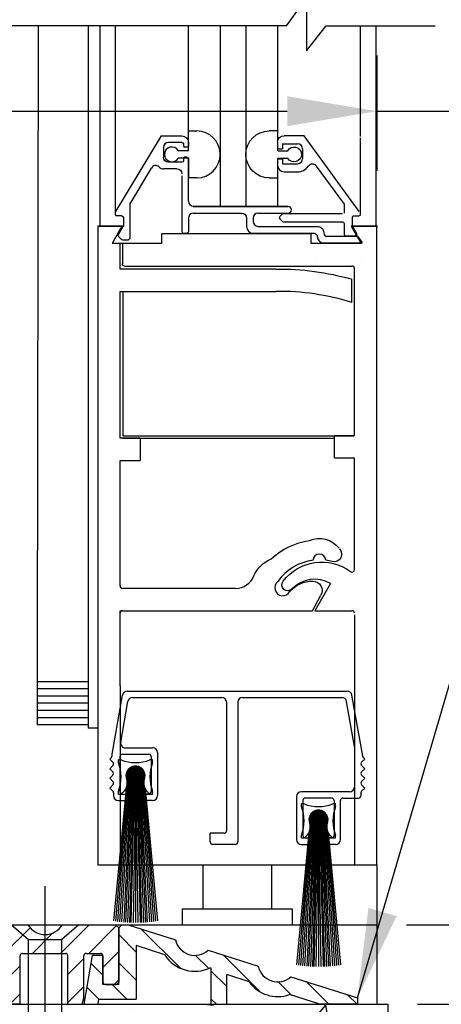
# Model space of a CAD drawing. Units: inches. Extents: x -66 to 852, y -110 to 513.
# Drawn here: x -23 to -21, y -106 to -100 of the extents above; entities that cross this region are included whole.
import ezdxf

# ---------------------------------------------------------------- set-up
doc = ezdxf.new("R2010")
doc.units = ezdxf.units.IN
doc.header["$MEASUREMENT"] = 0
doc.header["$PDMODE"] = 2
doc.header["$PDSIZE"] = -2
doc.linetypes.add('DASHED', pattern=[0.75, 0.5, -0.25])
doc.layers.get('DEFPOINTS').update_dxf_attribs({"linetype": 'CONTINUOUS'})
for name, color, linetype in [('G-DETL-DASH', 32, 'DASHED'), ('G-DETL-DIMS', 31, 'CONTINUOUS'), ('G-DETL-FINE', 32, 'CONTINUOUS'), ('G-DETL-TEXT', 31, 'CONTINUOUS')]:
    doc.layers.add(name, color=color, linetype=linetype)
doc.styles.get("Standard").update_dxf_attribs({"font": 'romans.shx'})
doc.dimstyles.new('DIM6', dxfattribs={"dimscale": 6, "dimtxt": 0.09375, "dimasz": 0.09375, "dimexe": 0.0625, "dimexo": 0.03125, "dimgap": 0.03125, "dimtad": 1, "dimdec": 3, "dimzin": 4, "dimdsep": 46, "dimlunit": 4, "dimtxsty": 'Standard', "dimcen": -0.0625, "dimadec": 0, "dimazin": 0, "dimtfac": 1, "dimtdec": 3, "dimtofl": 0, "dimtmove": 0, "dimatfit": 3, "dimfxl": 0.06, "dimfrac": 2, "dimtolj": 1, "dimtzin": 4, "dimarcsym": 0})
doc.dimstyles.new('DIM6$7', dxfattribs={"dimscale": 6, "dimtxt": 0.09375, "dimasz": 0.09375, "dimexe": 0.0625, "dimexo": 0.03125, "dimgap": 0.03125, "dimtad": 0, "dimdec": 3, "dimzin": 4, "dimdsep": 46, "dimlunit": 4, "dimtxsty": 'Standard', "dimcen": -0.0625, "dimadec": 0, "dimazin": 0, "dimtfac": 1, "dimtdec": 3, "dimtofl": 0, "dimtmove": 0, "dimatfit": 3, "dimfxl": 0.06, "dimfrac": 2, "dimtolj": 1, "dimtzin": 4, "dimarcsym": 0})

# ---------------------------------------------------------------- blocks, each defined once
blk = doc.blocks.new('*D58')
at = {"layer": 'DEFPOINTS', "color": 0, "transparency": 16777216}
for p in [(-25.6527, -100.1523), (-21.1501, -100.1523), (-21.1501, -100.6886)]:
    blk.add_point(p, dxfattribs=at)
at = {"layer": 'G-DETL-DIMS', "color": 0, "lineweight": -2, "transparency": 16777216}
for p, q in [((-25.6527, -100.3398), (-25.6527, -101.0636)), ((-21.1501, -100.3398), (-21.1501, -101.0636)), ((-25.0902, -100.6886), (-21.7126, -100.6886)), ((-21.1501, -100.6886), (-14.3733, -100.6886))]:
    blk.add_line(p, q, dxfattribs=at)
at = {"layer": 'G-DETL-DIMS', "color": 0, "transparency": 16777216}
for points in [[(-25.0902, -100.5948), (-25.0902, -100.7823), (-25.6527, -100.6886)], [(-21.7126, -100.5948), (-21.7126, -100.7823), (-21.1501, -100.6886)]]:
    blk.add_solid(points, dxfattribs=at)
at = {"layer": 'G-DETL-DIMS', "color": 0, "transparency": 16777216, "insert": (-17.4805, -99.6038), "char_height": 0.5625, "attachment_point": 5}
blk.add_mtext('\\A1;FRAME WIDTH\\P4 1/2" [114]', dxfattribs=at)
blk = doc.blocks.new('*D134')
at = {"layer": 'DEFPOINTS', "color": 0, "transparency": 16777216}
for p in [(-23.0366, -87.66), (-13.1528, -87.66), (-21.1501, -105.7967)]:
    blk.add_point(p, dxfattribs=at)
at = {"layer": 'G-DETL-DIMS', "color": 0, "lineweight": -2, "transparency": 16777216}
for p, q in [((-22.8491, -87.66), (-12.7778, -87.66)), ((-13.1528, -105.2342), (-13.1528, -88.2225)), ((-20.9626, -105.7967), (-12.7778, -105.7967))]:
    blk.add_line(p, q, dxfattribs=at)
at = {"layer": 'G-DETL-DIMS', "color": 0, "transparency": 16777216}
for points in [[(-13.2465, -88.2225), (-13.059, -88.2225), (-13.1528, -87.66)], [(-13.2465, -105.2342), (-13.059, -105.2342), (-13.1528, -105.7967)]]:
    blk.add_solid(points, dxfattribs=at)
at = {"layer": 'G-DETL-DIMS', "color": 0, "transparency": 16777216, "insert": (-13.7688, -95.6342), "char_height": 0.5625, "attachment_point": 5, "rotation": 90}
blk.add_mtext('\\A1;86 1/2" [2197] CLEAR OPENING', dxfattribs=at)
blk = doc.blocks.new('*D136')
at = {"layer": 'DEFPOINTS', "color": 0, "transparency": 16777216}
for p in [(-21.1448, -78.6444), (-11.8653, -78.6444), (-21.0803, -106.2967)]:
    blk.add_point(p, dxfattribs=at)
at = {"layer": 'G-DETL-DIMS', "color": 0, "lineweight": -2, "transparency": 16777216}
for p, q in [((-20.9573, -78.6444), (-11.4903, -78.6444)), ((-11.8653, -105.7342), (-11.8653, -79.2069)), ((-20.8928, -106.2967), (-11.4903, -106.2967))]:
    blk.add_line(p, q, dxfattribs=at)
at = {"layer": 'G-DETL-DIMS', "color": 0, "transparency": 16777216}
for points in [[(-11.9591, -79.2069), (-11.7716, -79.2069), (-11.8653, -78.6444)], [(-11.9591, -105.7342), (-11.7716, -105.7342), (-11.8653, -106.2967)]]:
    blk.add_solid(points, dxfattribs=at)
at = {"layer": 'G-DETL-DIMS', "color": 0, "transparency": 16777216, "insert": (-12.4814, -91.288), "char_height": 0.5625, "attachment_point": 5, "rotation": 90}
blk.add_mtext('\\A1;96" [2438] PACKAGE HEIGHT MAX', dxfattribs=at)
blk = doc.blocks.new('*D138')
at = {"layer": 'DEFPOINTS', "color": 0, "transparency": 16777216}
for p in [(-20.9744, -78.3902), (-10.5779, -78.3902), (-21.0803, -106.2967)]:
    blk.add_point(p, dxfattribs=at)
at = {"layer": 'G-DETL-DIMS', "color": 0, "lineweight": -2, "transparency": 16777216}
for p, q in [((-20.7869, -78.3902), (-10.2029, -78.3902)), ((-10.5779, -105.7342), (-10.5779, -78.9527)), ((-20.8928, -106.2967), (-10.2029, -106.2967))]:
    blk.add_line(p, q, dxfattribs=at)
at = {"layer": 'G-DETL-DIMS', "color": 0, "transparency": 16777216}
for points in [[(-10.6716, -78.9527), (-10.4841, -78.9527), (-10.5779, -78.3902)], [(-10.6716, -105.7342), (-10.4841, -105.7342), (-10.5779, -106.2967)]]:
    blk.add_solid(points, dxfattribs=at)
at = {"layer": 'G-DETL-DIMS', "color": 0, "transparency": 16777216, "insert": (-11.0466, -89.3554), "char_height": 0.5625, "attachment_point": 5, "rotation": 90}
blk.add_mtext('\\A1;ROUGH OPENING', dxfattribs=at)

msp = doc.modelspace()

# ---------------------------------------------------------------- hatches: boundary and pattern name
at = {"layer": 'G-DETL-FINE'}
h = msp.add_hatch(dxfattribs=at)
h.set_pattern_fill('ANSI31', color=256, style=0)
h.set_pattern_definition([(45, (-1152.15915, -129.96859), (-0.088388348, 0.088388348), [])])
h.paths.add_polyline_path([(-23.5212, -105.8732, -0.339454), (-23.5286, -105.8829), (-23.5716, -105.8944, -0.493145), (-23.5842, -105.8847), (-23.5842, -105.7967), (-23.3422, -105.7967, 0.571094), (-23.1269, -105.7977, 0.002392), (-23.1263, -105.7967), (-22.7917, -105.7967), (-22.7717, -105.8167), (-22.7717, -106.1567, -0.414214), (-22.7867, -106.1717), (-22.8567, -106.1717, -0.414214), (-22.8717, -106.1567), (-22.8717, -105.9922, 0.414214), (-22.8867, -105.9772), (-22.9762, -105.9772, 0.414214), (-22.9912, -105.9922), (-22.9912, -106.2594), (-23.0012, -106.2967), (-23.0912, -106.2967), (-23.0912, -105.9922, 0.414214), (-23.1062, -105.9772), (-23.3762, -105.9772, 0.414214), (-23.3912, -105.9922), (-23.3912, -106.2967), (-24.1532, -106.2967), (-24.1532, -106.2267), (-24.3902, -106.2267), (-24.3902, -106.2967), (-25.1522, -106.2967), (-25.1522, -105.9922, 0.414214), (-25.1672, -105.9772), (-25.4372, -105.9772, 0.415546), (-25.4522, -105.9923, -0.001137), (-25.4522, -105.9922), (-25.4522, -106.2967), (-25.5422, -106.2967), (-25.5522, -106.2594), (-25.5522, -105.9922, 0.414214), (-25.5672, -105.9772), (-25.6567, -105.9772, 0.414214), (-25.6717, -105.9922), (-25.6717, -106.1567, -0.414214), (-25.6867, -106.1717), (-25.7567, -106.1717, -0.414214), (-25.7717, -106.1567), (-25.7717, -105.8167), (-25.7517, -105.7967), (-25.4172, -105.7967, 0.574287), (-25.2013, -105.7967, -0.000012), (-25.2013, -105.7967), (-24.9592, -105.7967), (-24.9592, -105.8847, -0.493145), (-24.9718, -105.8944), (-25.0148, -105.8829, -0.339454), (-25.0222, -105.8732), (-25.0222, -105.8687, 0.57735), (-25.0447, -105.8557, 0.267949), (-25.0522, -105.8687), (-25.0522, -106.1307, 1), (-25.0222, -106.1307), (-25.0222, -106.1262, -0.339454), (-25.0148, -106.1166), (-24.9718, -106.1051, -0.493145), (-24.9592, -106.1147), (-24.9592, -106.2267), (-24.4902, -106.2267), (-24.4902, -106.1147, -0.493145), (-24.4776, -106.1051), (-24.4346, -106.1166, -0.339454), (-24.4272, -106.1262), (-24.4272, -106.1307, 1), (-24.3972, -106.1307), (-24.3972, -105.8687, 0.57735), (-24.4197, -105.8557, 0.267949), (-24.4272, -105.8687), (-24.4272, -105.8732, -0.339454), (-24.4346, -105.8829), (-24.4776, -105.8944, -0.493145), (-24.4902, -105.8847), (-24.4902, -105.7967), (-24.0532, -105.7967), (-24.0532, -105.8847, -0.493145), (-24.0658, -105.8944), (-24.1088, -105.8829, -0.339454), (-24.1162, -105.8732), (-24.1162, -105.8687, 0.57735), (-24.1387, -105.8557, 0.267949), (-24.1462, -105.8687), (-24.1462, -106.1307, 1), (-24.1162, -106.1307), (-24.1162, -106.1262, -0.339454), (-24.1088, -106.1166), (-24.0658, -106.1051, -0.493145), (-24.0532, -106.1147), (-24.0532, -106.2267), (-23.5842, -106.2267), (-23.5842, -106.1147, -0.493145), (-23.5716, -106.1051), (-23.5286, -106.1166, -0.339454), (-23.5212, -106.1262), (-23.5212, -106.1307, 1), (-23.4912, -106.1307), (-23.4912, -105.8687, 0.57735), (-23.5137, -105.8557, 0.267949), (-23.5212, -105.8687)])
h = msp.add_hatch(dxfattribs=at)
h.set_pattern_fill('ANSI31', color=256, angle=90, style=0)
h.set_pattern_definition([(135, (-1152.93039, -111.13748), (-0.088388348, -0.088388348), [])])
h.paths.add_polyline_path([(-22.4825, -105.9854), (-22.6617, -105.9282), (-22.6617, -106.2647), (-22.8957, -106.2647), (-22.9014, -106.2967), (-22.9914, -106.2967), (-22.9374, -105.9907), (-22.8717, -105.9907), (-22.8717, -106.1717), (-22.7717, -106.1717), (-22.7717, -105.8167), (-22.7517, -105.7967), (-22.7117, -105.7967), (-22.4148, -105.8916, 0.58271), (-22.2068, -105.9551, -0.006323), (-22.2091, -105.9573), (-21.8947, -106.0577, 0.569446), (-21.6904, -106.1246, 0.002195), (-21.6895, -106.1239, 0.001441), (-21.689, -106.1234), (-21.2717, -106.2567), (-21.2717, -106.2967), (-21.508, -106.2967), (-21.699, -106.2357, -0.339248), (-21.9517, -106.155), (-22.0917, -106.1103), (-22.0917, -106.2967), (-22.1917, -106.2967), (-22.1917, -106.0655, -0.384598)])
h = msp.add_hatch(dxfattribs=at)
h.set_pattern_fill('AR-CONC', color=256, scale=0.1, style=0)
h.set_pattern_definition([(50, (50.7918, -43.1213), (0.7172602, -0.062752), [0.075, -0.825]), (355, (50.7918, -43.1213), (-0.1387513, 0.752192), [0.06, -0.66]), (100.45144, (50.8516, -43.1265), (0.578509, 0.68944), [0.06374, -0.701142]), (46.1842, (50.7918, -42.9213), (1.067241, -0.165519), [0.1125, -1.2375]), (96.6356, (50.8807, -42.9351), (0.934662, 0.974119), [0.09561, -1.051714]), (351.1842, (50.7918, -42.9213), (0.934662, 0.974119), [0.09, -0.99]), (21, (50.8918, -42.9713), (0.596907, -0.402619), [0.075, -0.825]), (326, (50.8918, -42.9713), (0.2433153, 0.72515), [0.06, -0.66]), (71.45144, (50.94155, -43.00485), (0.8402224, 0.322531), [0.06374, -0.701142]), (37.5, (50.7918, -43.1213), (0.01215986, 0.33289385), [0, -0.652, 0, -0.67, 0, -0.6625]), (7.5, (50.7918, -43.1213), (0.2630695, 0.3944117), [0, -0.382, 0, -0.637, 0, -0.2525]), (327.5, (50.5688, -43.1213), (0.5338224, -0.0225549), [0, -0.25, 0, -0.78, 0, -1.035]), (317.5, (50.4688, -43.1213), (0.5831862, 0.100105), [0, -0.325, 0, -0.518, 0, -0.735])])
h.paths.add_polyline_path([(-21.0803, -106.2967), (-22.0161, -106.2967), (-23.1295, -106.2967), (-23.1295, -106.7662), (-23.1758, -107.6235), (-22.9657, -107.6978), (-22.4515, -107.0112), (-21.7317, -107.4575), (-21.0803, -107.2858)])

# ---------------------------------------------------------------- linework, layer by layer
at = {"layer": 'G-DETL-DASH', "linetype": 'Continuous'}
msp.add_line((-23.2342, -107.6029), (-23.2342, -105.5543), dxfattribs=at)
at = {"layer": 'G-DETL-FINE'}
for p, q in [((-23.2778, -100.1523), (-23.2838, -104.1042)), ((-22.9632, -100.1523), (-22.9632, -104.0878)), ((-22.8895, -100.1523), (-22.8895, -101.411)), ((-22.7929, -100.1523), (-22.7929, -101.3366)), ((-22.3339, -100.887), (-22.3339, -100.1523)), ((-22.1339, -100.1523), (-22.1339, -101.2842)), ((-21.9723, -100.1523), (-21.9723, -101.2842)), ((-21.7723, -100.8878), (-21.7723, -100.1523)), ((-21.2533, -100.1523), (-21.2533, -100.8466)), ((-21.1545, -100.1523), (-21.1545, -101.411)), ((-22.3339, -100.8124), (-22.2809, -100.8124)), ((-22.3339, -100.937), (-22.3339, -100.8124)), ((-21.7723, -100.8124), (-21.8253, -100.8124)), ((-21.7723, -100.937), (-21.7723, -100.8124)), ((-22.5045, -100.8432), (-22.7907, -101.3194)), ((-22.5045, -100.8432), (-22.3749, -100.8432)), ((-22.3749, -100.8842), (-22.4589, -100.8842)), ((-22.3649, -100.8942), (-22.3649, -100.9052)), ((-22.3339, -100.8842), (-22.3339, -100.9052)), ((-21.7725, -100.8832), (-21.7725, -100.9244)), ((-21.7415, -100.8932), (-21.6475, -100.8932)), ((-21.7415, -100.8932), (-21.7415, -100.9244)), ((-21.6059, -100.8422), (-21.7315, -100.8422)), ((-21.2599, -101.3174), (-21.6059, -100.8422)), ((-21.2533, -100.8568), (-21.2533, -101.3368)), ((-22.4899, -100.9152), (-22.4899, -100.9782)), ((-22.3339, -100.937), (-22.3971, -100.937)), ((-22.3439, -100.9152), (-22.3549, -100.9152)), ((-21.7725, -100.9244), (-21.7415, -100.9244)), ((-21.7723, -100.937), (-21.7093, -100.937)), ((-21.6165, -100.9242), (-21.6165, -100.9872)), ((-22.3749, -101.0092), (-22.4589, -101.0092)), ((-22.3339, -100.983), (-22.3971, -100.983)), ((-22.3649, -100.9882), (-22.3649, -100.9992)), ((-22.3439, -100.9782), (-22.3549, -100.9782)), ((-22.3339, -100.983), (-22.3339, -101.1074)), ((-22.3339, -101.2532), (-22.3339, -100.9882)), ((-21.7725, -100.987), (-21.7415, -100.987)), ((-21.7725, -100.987), (-21.7725, -101.0282)), ((-21.7723, -100.983), (-21.7093, -100.983)), ((-21.7723, -101.2842), (-21.7723, -100.983)), ((-21.7415, -100.987), (-21.7415, -101.0182)), ((-21.7415, -101.0182), (-21.6475, -101.0182)), ((-22.5665, -101.0454), (-22.7009, -101.2692)), ((-22.4059, -101.0502), (-22.4899, -101.0502)), ((-21.7315, -101.0692), (-21.6475, -101.0692)), ((-21.5295, -101.0336), (-21.3555, -101.2726)), ((-22.3749, -101.0946), (-22.3749, -101.4446)), ((-22.2809, -101.1074), (-22.3339, -101.1074)), ((-21.8253, -101.1074), (-21.7723, -101.1074)), ((-22.7009, -101.2692), (-22.7009, -101.4822)), ((-21.3555, -101.2726), (-21.3555, -101.3282)), ((-22.7009, -101.3156), (-22.7009, -101.4856)), ((-22.3029, -101.2842), (-21.7055, -101.2842)), ((-22.3029, -101.2876), (-21.7055, -101.2876)), ((-22.3029, -101.3286), (-21.9989, -101.3286)), ((-21.8959, -101.3286), (-21.7055, -101.3286)), ((-21.7443, -101.3346), (-21.7597, -101.3502)), ((-21.7373, -101.3318), (-21.3653, -101.3318)), ((-22.7519, -101.3466), (-22.7829, -101.3466)), ((-22.7419, -101.3566), (-22.7419, -101.406)), ((-22.3339, -101.3596), (-22.3339, -101.4446)), ((-21.9679, -101.3596), (-21.9679, -101.4138)), ((-21.9269, -101.3596), (-21.9269, -101.3806)), ((-21.7443, -101.3798), (-21.7597, -101.3642)), ((-21.7373, -101.3828), (-21.3653, -101.3828)), ((-21.3553, -101.3928), (-21.3553, -101.4608)), ((-21.3043, -101.3568), (-21.3043, -101.406)), ((-21.2943, -101.3466), (-21.2633, -101.3466)), ((-22.9031, -101.411), (-22.9031, -101.9827)), ((-22.751, -101.411), (-22.9031, -101.411)), ((-22.751, -101.411), (-22.8999, -101.411)), ((-22.8999, -101.411), (-22.7391, -101.411)), ((-22.7365, -101.411), (-22.8849, -101.411)), ((-22.751, -101.411), (-22.8136, -101.5192)), ((-22.7433, -101.411), (-22.7739, -101.464)), ((-21.562, -101.4581), (-22.4996, -101.4581)), ((-22.4996, -101.5192), (-22.4996, -101.4581)), ((-22.3649, -101.4546), (-22.3439, -101.4546)), ((-21.9269, -101.4546), (-21.5437, -101.4546)), ((-21.8959, -101.4116), (-21.5237, -101.4116)), ((-21.562, -101.5192), (-21.562, -101.4581)), ((-21.4827, -101.4528), (-21.4827, -101.4546)), ((-21.3105, -101.411), (-21.248, -101.5192)), ((-21.1501, -101.411), (-21.3105, -101.411)), ((-21.3063, -101.411), (-21.1455, -101.411)), ((-21.3031, -101.411), (-21.2773, -101.4558)), ((-21.1499, -101.411), (-21.2985, -101.411)), ((-21.1501, -101.9827), (-21.1501, -101.411)), ((-22.4996, -101.5192), (-22.8136, -101.5192)), ((-22.7723, -101.4762), (-22.7557, -101.4928)), ((-22.7487, -101.4956), (-22.7109, -101.4956)), ((-21.248, -101.5192), (-21.562, -101.5192)), ((-21.5237, -101.4746), (-21.5237, -101.4746)), ((-21.4827, -101.5156), (-21.2423, -101.5156)), ((-21.2681, -101.4746), (-21.4627, -101.4746)), ((-21.3453, -101.4708), (-21.2859, -101.4708)), ((-21.2681, -101.4746), (-21.2423, -101.5156)), ((-22.7629, -101.6795), (-22.7629, -101.5217)), ((-22.7479, -101.5217), (-22.7479, -101.6465)), ((-21.5311, -101.6124), (-21.5305, -101.6118)), ((-21.2477, -101.6118), (-21.2477, -101.6118)), ((-21.783, -101.6795), (-22.7629, -101.6795)), ((-22.7328, -101.6615), (-21.3054, -101.6615)), ((-21.2903, -101.9827), (-21.2903, -101.6765)), ((-21.3054, -101.8902), (-21.3054, -101.7438)), ((-22.7629, -101.8198), (-21.7823, -101.8198)), ((-22.7629, -101.9827), (-22.7629, -101.8198)), ((-22.7455, -101.8198), (-22.7455, -102.728)), ((-22.9031, -101.9827), (-22.9031, -105.4211)), ((-22.7629, -102.742), (-22.7629, -101.9827)), ((-21.2903, -102.7244), (-21.2903, -101.9827)), ((-21.1501, -105.4211), (-21.1501, -101.9827)), ((-22.6377, -102.742), (-22.7629, -102.742)), ((-22.7455, -102.728), (-21.2929, -102.728)), ((-22.7455, -102.742), (-21.4156, -102.742)), ((-22.6377, -102.742), (-22.6377, -102.8823)), ((-21.4156, -102.7244), (-21.2903, -102.7244)), ((-21.4156, -102.8646), (-21.4156, -102.7244)), ((-21.4156, -102.8646), (-21.2903, -102.8646)), ((-21.2903, -103.5674), (-21.2903, -102.8646)), ((-22.7629, -102.8823), (-22.6377, -102.8823)), ((-22.7629, -103.6702), (-22.7629, -102.8823)), ((-22.0373, -103.6851), (-22.7479, -103.6851)), ((-21.4411, -103.6544), (-21.5398, -103.8253)), ((-21.5542, -103.8253), (-21.5004, -103.7282)), ((-22.7629, -103.8253), (-21.5542, -103.8253)), ((-22.7629, -104.2961), (-22.7629, -103.8253)), ((-21.5398, -103.8253), (-21.3054, -103.8253)), ((-21.2903, -103.852), (-21.2903, -105.4211)), ((-23.2838, -104.1042), (-23.2838, -104.542)), ((-22.9632, -104.0878), (-22.9632, -104.562)), ((-22.9632, -104.2715), (-23.2838, -104.2715)), ((-22.7629, -104.2961), (-22.7629, -105.4211)), ((-22.9632, -104.3166), (-23.2838, -104.3166)), ((-22.9632, -104.3617), (-23.2838, -104.3617)), ((-22.813, -104.726), (-22.7476, -104.3551)), ((-22.718, -104.3303), (-21.3352, -104.3303)), ((-21.2403, -104.726), (-21.3056, -104.3551)), ((-22.9632, -104.4067), (-23.2838, -104.4067)), ((-22.759, -104.6506), (-22.714, -104.3952)), ((-22.6844, -104.3704), (-22.1238, -104.3704)), ((-22.0937, -104.4004), (-22.0937, -105.2073)), ((-22.0236, -104.4004), (-22.0236, -105.2774)), ((-21.9936, -104.3704), (-21.3689, -104.3704)), ((-21.2896, -104.6769), (-21.3393, -104.3952)), ((-22.9632, -104.4518), (-23.2838, -104.4518)), ((-22.9632, -104.4969), (-23.2838, -104.4969)), ((-22.9632, -104.542), (-23.2838, -104.542)), ((-22.9031, -104.562), (-22.9632, -104.562)), ((-22.813, -104.7353), (-22.813, -104.726)), ((-22.7486, -104.726), (-22.5833, -104.726)), ((-22.7294, -104.6859), (-22.5583, -104.6859)), ((-22.5282, -104.716), (-22.5282, -104.9864)), ((-21.2896, -104.6769), (-21.2896, -104.9318)), ((-21.2403, -104.7353), (-21.2403, -104.726)), ((-22.8174, -104.7459), (-22.828, -104.7565)), ((-22.8081, -104.7764), (-22.828, -104.7565)), ((-22.8081, -104.7976), (-22.828, -104.8175)), ((-22.7732, -104.7791), (-22.7732, -104.762)), ((-22.7561, -104.762), (-22.7732, -104.762)), ((-22.7637, -104.741), (-22.7637, -104.9614)), ((-22.5588, -104.762), (-22.5758, -104.762)), ((-22.5683, -104.741), (-22.5683, -104.9614)), ((-22.5588, -104.7791), (-22.5588, -104.762)), ((-21.2451, -104.7764), (-21.2252, -104.7565)), ((-21.2451, -104.7976), (-21.2252, -104.8175)), ((-21.2359, -104.7459), (-21.2252, -104.7565)), ((-22.8086, -104.837), (-22.828, -104.8175)), ((-22.8086, -104.8582), (-22.828, -104.8776)), ((-22.7136, -104.8599), (-22.7785, -105.7769)), ((-22.7076, -104.8599), (-22.7664, -105.7783)), ((-22.7016, -104.8599), (-22.7531, -105.7797)), ((-22.6955, -104.8599), (-22.739, -105.7809)), ((-22.6895, -104.8599), (-22.7279, -105.7817)), ((-22.6658, -104.8021), (-22.7238, -104.8601)), ((-22.7238, -104.8573), (-22.6634, -104.9177)), ((-22.6624, -104.8022), (-22.7237, -104.8635)), ((-22.6694, -104.8022), (-22.7237, -104.8565)), ((-22.7235, -104.854), (-22.6601, -104.9175)), ((-22.6591, -104.8025), (-22.7234, -104.8668)), ((-22.6734, -104.8026), (-22.7234, -104.8526)), ((-22.7231, -104.8509), (-22.6569, -104.9171)), ((-22.656, -104.8029), (-22.723, -104.8699)), ((-22.6776, -104.8033), (-22.7226, -104.8483)), ((-22.7226, -104.8479), (-22.654, -104.9165)), ((-22.6531, -104.8035), (-22.7224, -104.8728)), ((-22.7219, -104.8451), (-22.6511, -104.9158)), ((-22.6503, -104.8043), (-22.7217, -104.8757)), ((-22.6823, -104.8044), (-22.7215, -104.8436)), ((-22.7211, -104.8423), (-22.6484, -104.915)), ((-22.6476, -104.8051), (-22.7208, -104.8784)), ((-22.7202, -104.8397), (-22.6457, -104.9141)), ((-22.645, -104.806), (-22.7199, -104.881)), ((-22.6878, -104.8063), (-22.7196, -104.8382)), ((-22.7192, -104.8372), (-22.6432, -104.9131)), ((-22.6425, -104.8071), (-22.7188, -104.8835)), ((-22.718, -104.8347), (-22.6408, -104.912)), ((-22.6401, -104.8082), (-22.7177, -104.8859)), ((-22.6835, -104.8599), (-22.717, -105.7824)), ((-22.7168, -104.8324), (-22.6384, -104.9108)), ((-22.6377, -104.8094), (-22.7165, -104.8882)), ((-22.6947, -104.8097), (-22.7162, -104.8313)), ((-22.7156, -104.8301), (-22.6362, -104.9095)), ((-22.6355, -104.8108), (-22.7152, -104.8904)), ((-22.7142, -104.828), (-22.634, -104.9081)), ((-22.6334, -104.8122), (-22.7138, -104.8925)), ((-22.7127, -104.8259), (-22.6319, -104.9067)), ((-22.6313, -104.8136), (-22.7123, -104.8946)), ((-22.7112, -104.8239), (-22.6299, -104.9052)), ((-22.6293, -104.8152), (-22.7107, -104.8966)), ((-22.7096, -104.8219), (-22.628, -104.9035)), ((-22.6274, -104.8168), (-22.7091, -104.8985)), ((-22.7079, -104.8201), (-22.6261, -104.9019)), ((-22.6256, -104.8185), (-22.7074, -104.9003)), ((-22.7061, -104.8183), (-22.6243, -104.9001)), ((-22.6238, -104.8203), (-22.7056, -104.9021)), ((-22.7043, -104.8166), (-22.6226, -104.8983)), ((-22.6775, -104.8599), (-22.7043, -105.783)), ((-22.6221, -104.8222), (-22.7037, -104.9038)), ((-22.7024, -104.815), (-22.621, -104.8963)), ((-22.6205, -104.8241), (-22.7018, -104.9054)), ((-22.7004, -104.8134), (-22.6195, -104.8943)), ((-22.619, -104.8261), (-22.6998, -104.9069)), ((-22.6983, -104.812), (-22.618, -104.8923)), ((-22.6176, -104.8282), (-22.6977, -104.9083)), ((-22.6961, -104.8106), (-22.6166, -104.8901)), ((-22.6162, -104.8304), (-22.6955, -104.9097)), ((-22.6715, -104.8599), (-22.6951, -105.7834)), ((-22.6939, -104.8093), (-22.6153, -104.8879)), ((-22.6149, -104.8327), (-22.6932, -104.911)), ((-22.6916, -104.8081), (-22.6141, -104.8855)), ((-22.6138, -104.8351), (-22.6909, -104.9122)), ((-22.6892, -104.8069), (-22.613, -104.8831)), ((-22.6127, -104.8375), (-22.6884, -104.9133)), ((-22.6867, -104.8059), (-22.612, -104.8806)), ((-22.6117, -104.84), (-22.6859, -104.9143)), ((-22.684, -104.805), (-22.611, -104.878)), ((-22.6108, -104.8427), (-22.6832, -104.9152)), ((-22.6655, -104.8599), (-22.6816, -105.7837)), ((-22.6813, -104.8042), (-22.6102, -104.8753)), ((-22.61, -104.8454), (-22.6805, -104.9159)), ((-22.6785, -104.8035), (-22.6095, -104.8724)), ((-22.6093, -104.8483), (-22.6776, -104.9166)), ((-22.6755, -104.8029), (-22.6089, -104.8695)), ((-22.6088, -104.8513), (-22.6746, -104.9171)), ((-22.6724, -104.8024), (-22.6085, -104.8664)), ((-22.6084, -104.8545), (-22.6714, -104.9175)), ((-22.6691, -104.8022), (-22.6082, -104.8631)), ((-22.6082, -104.8578), (-22.6681, -104.9177)), ((-22.666, -104.8599), (-22.6503, -105.7837)), ((-22.6655, -104.8599), (-22.666, -105.7838)), ((-22.6657, -104.8021), (-22.6081, -104.8596)), ((-22.662, -104.8022), (-22.6083, -104.856)), ((-22.66, -104.8599), (-22.6369, -105.7834)), ((-22.6581, -104.8026), (-22.6087, -104.852)), ((-22.654, -104.8599), (-22.6276, -105.783)), ((-22.6537, -104.8034), (-22.6094, -104.8477)), ((-22.6489, -104.8047), (-22.6107, -104.8429)), ((-22.6479, -104.8599), (-22.615, -105.7824)), ((-22.6434, -104.8067), (-22.6127, -104.8373)), ((-22.6419, -104.8599), (-22.6041, -105.7817)), ((-22.6361, -104.8104), (-22.6164, -104.8301)), ((-22.6359, -104.8599), (-22.593, -105.7809)), ((-22.6299, -104.8599), (-22.5789, -105.7797)), ((-22.6239, -104.8599), (-22.5656, -105.7783)), ((-22.6179, -104.8599), (-22.5535, -105.7761)), ((-21.2447, -104.837), (-21.2252, -104.8175)), ((-21.2447, -104.8582), (-21.2252, -104.8776)), ((-22.8081, -104.8975), (-22.828, -104.8776)), ((-22.8081, -104.9188), (-22.828, -104.9387)), ((-22.7238, -104.8608), (-22.6669, -104.9178)), ((-22.7236, -104.8645), (-22.6706, -104.9176)), ((-22.7232, -104.8685), (-22.6746, -104.9171)), ((-22.7224, -104.8729), (-22.679, -104.9163)), ((-22.721, -104.8778), (-22.6839, -104.915)), ((-22.7188, -104.8836), (-22.6896, -104.9127)), ((-22.7146, -104.8913), (-22.6974, -104.9085)), ((-22.6081, -104.8613), (-22.6646, -104.9178)), ((-22.6084, -104.8651), (-22.6608, -104.9176)), ((-22.6089, -104.8691), (-22.6568, -104.9171)), ((-22.6098, -104.8735), (-22.6524, -104.9162)), ((-22.6112, -104.8785), (-22.6474, -104.9147)), ((-22.6136, -104.8845), (-22.6414, -104.9123)), ((-22.6184, -104.8928), (-22.6331, -104.9076)), ((-21.2451, -104.8975), (-21.2252, -104.8776)), ((-21.2451, -104.9188), (-21.2252, -104.9387)), ((-22.8081, -104.9586), (-22.828, -104.9387)), ((-22.7256, -104.9424), (-22.804, -105.7735)), ((-22.8037, -104.9692), (-22.8037, -104.9864)), ((-22.7196, -104.9257), (-22.7923, -105.7751)), ((-22.7732, -104.9764), (-22.7732, -104.9594)), ((-22.7732, -104.9764), (-22.5588, -104.9764)), ((-22.7486, -104.9764), (-22.7211, -104.9764)), ((-22.7211, -104.9764), (-22.7211, -105.0015)), ((-22.6119, -104.9257), (-22.5397, -105.7751)), ((-22.6109, -104.9764), (-22.6109, -105.0015)), ((-22.5833, -104.9764), (-22.6109, -104.9764)), ((-22.6059, -104.9424), (-22.5279, -105.7735)), ((-22.5588, -104.9764), (-22.5588, -104.9594)), ((-21.3196, -104.9619), (-21.6236, -104.9619)), ((-21.2495, -104.9692), (-21.2495, -104.9869)), ((-21.2495, -104.9692), (-21.2495, -104.9864)), ((-21.2451, -104.9586), (-21.2252, -104.9387)), ((-22.7737, -105.0165), (-22.7361, -105.0165)), ((-22.5583, -105.0165), (-22.5959, -105.0165)), ((-21.6537, -104.9919), (-21.6537, -105.2624)), ((-21.6231, -105.055), (-21.6231, -105.038)), ((-21.6061, -105.038), (-21.6231, -105.038)), ((-21.6136, -105.017), (-21.6136, -105.2374)), ((-21.4333, -105.0019), (-21.5986, -105.0019)), ((-21.4088, -105.038), (-21.4258, -105.038)), ((-21.4183, -105.017), (-21.4183, -105.2374)), ((-21.4088, -105.055), (-21.4088, -105.038)), ((-21.3782, -105.2624), (-21.3782, -105.017)), ((-21.3632, -105.0019), (-21.2645, -105.0019)), ((-21.5158, -105.0781), (-21.5738, -105.1361)), ((-21.5123, -105.0782), (-21.5737, -105.1395)), ((-21.5194, -105.0782), (-21.5737, -105.1324)), ((-21.5091, -105.0785), (-21.5734, -105.1428)), ((-21.5233, -105.0785), (-21.5733, -105.1285)), ((-21.506, -105.0789), (-21.5729, -105.1458)), ((-21.5276, -105.0792), (-21.5726, -105.1243)), ((-21.5031, -105.0795), (-21.5723, -105.1488)), ((-21.5002, -105.0802), (-21.5716, -105.1516)), ((-21.5323, -105.0804), (-21.5714, -105.1196)), ((-21.4975, -105.0811), (-21.5708, -105.1543)), ((-21.4949, -105.082), (-21.5698, -105.1569)), ((-21.5377, -105.0823), (-21.5695, -105.1141)), ((-21.4924, -105.083), (-21.5688, -105.1594)), ((-21.49, -105.0842), (-21.5677, -105.1618)), ((-21.4877, -105.0854), (-21.5664, -105.1641)), ((-21.5446, -105.0857), (-21.5662, -105.1072)), ((-21.5655, -105.1061), (-21.4861, -105.1855)), ((-21.4855, -105.0867), (-21.5651, -105.1664)), ((-21.5642, -105.1039), (-21.484, -105.1841)), ((-21.4833, -105.0881), (-21.5637, -105.1685)), ((-21.5627, -105.1018), (-21.4819, -105.1826)), ((-21.4813, -105.0896), (-21.5623, -105.1706)), ((-21.5612, -105.0998), (-21.4799, -105.1811)), ((-21.4793, -105.0912), (-21.5607, -105.1726)), ((-21.5596, -105.0979), (-21.4779, -105.1795)), ((-21.4774, -105.0928), (-21.5591, -105.1745)), ((-21.5579, -105.096), (-21.4761, -105.1778)), ((-21.4756, -105.0945), (-21.5574, -105.1763)), ((-21.5561, -105.0943), (-21.4743, -105.1761)), ((-21.4738, -105.0963), (-21.5556, -105.1781)), ((-21.5543, -105.0926), (-21.4726, -105.1742)), ((-21.4721, -105.0981), (-21.5537, -105.1797)), ((-21.5524, -105.0909), (-21.471, -105.1723)), ((-21.4705, -105.1001), (-21.5518, -105.1813)), ((-21.5504, -105.0894), (-21.4694, -105.1703)), ((-21.469, -105.1021), (-21.5497, -105.1829)), ((-21.5483, -105.0879), (-21.468, -105.1682)), ((-21.4676, -105.1042), (-21.5476, -105.1843)), ((-21.5461, -105.0865), (-21.4666, -105.1661)), ((-21.4662, -105.1064), (-21.5455, -105.1857)), ((-21.5439, -105.0852), (-21.4653, -105.1638)), ((-21.5416, -105.084), (-21.4641, -105.1615)), ((-21.5391, -105.0829), (-21.463, -105.1591)), ((-21.5366, -105.0819), (-21.4619, -105.1566)), ((-21.534, -105.0809), (-21.461, -105.154)), ((-21.5313, -105.0801), (-21.4602, -105.1512)), ((-21.5285, -105.0794), (-21.4595, -105.1484)), ((-21.5255, -105.0788), (-21.4589, -105.1454)), ((-21.5224, -105.0784), (-21.4585, -105.1423)), ((-21.5191, -105.0781), (-21.4582, -105.1391)), ((-21.5157, -105.0781), (-21.4581, -105.1356)), ((-21.512, -105.0782), (-21.4582, -105.1319)), ((-21.508, -105.0786), (-21.4587, -105.128)), ((-21.5037, -105.0794), (-21.4594, -105.1237)), ((-21.4989, -105.0806), (-21.4607, -105.1189)), ((-21.4933, -105.0827), (-21.4627, -105.1133)), ((-21.4861, -105.0863), (-21.4664, -105.1061)), ((-21.5636, -105.1359), (-21.6285, -106.0529)), ((-21.5575, -105.1359), (-21.6164, -106.0543)), ((-21.5515, -105.1359), (-21.6031, -106.0557)), ((-21.5455, -105.1359), (-21.589, -106.0569)), ((-21.5395, -105.1359), (-21.5779, -106.0577)), ((-21.5738, -105.1368), (-21.5168, -105.1937)), ((-21.5737, -105.1333), (-21.5134, -105.1937)), ((-21.5736, -105.1405), (-21.5206, -105.1936)), ((-21.5735, -105.13), (-21.5101, -105.1934)), ((-21.5732, -105.1445), (-21.5246, -105.1931)), ((-21.5731, -105.1269), (-21.5069, -105.193)), ((-21.5725, -105.1239), (-21.5039, -105.1925)), ((-21.5723, -105.1489), (-21.5289, -105.1923)), ((-21.5719, -105.121), (-21.5011, -105.1918)), ((-21.5711, -105.1183), (-21.4983, -105.191)), ((-21.571, -105.1538), (-21.5338, -105.1909)), ((-21.5701, -105.1156), (-21.4957, -105.1901)), ((-21.5691, -105.1131), (-21.4932, -105.1891)), ((-21.5688, -105.1595), (-21.5396, -105.1887)), ((-21.568, -105.1107), (-21.4907, -105.188)), ((-21.5335, -105.1359), (-21.567, -106.0584)), ((-21.5668, -105.1083), (-21.4884, -105.1868)), ((-21.5646, -105.1673), (-21.5473, -105.1845)), ((-21.5275, -105.1359), (-21.5543, -106.059)), ((-21.5215, -105.1359), (-21.545, -106.0593)), ((-21.4649, -105.1087), (-21.5432, -105.1869)), ((-21.4637, -105.111), (-21.5408, -105.1881)), ((-21.4626, -105.1135), (-21.5384, -105.1892)), ((-21.4616, -105.116), (-21.5359, -105.1902)), ((-21.4607, -105.1186), (-21.5332, -105.1911)), ((-21.5155, -105.1359), (-21.5316, -106.0597)), ((-21.46, -105.1214), (-21.5305, -105.1919)), ((-21.4593, -105.1243), (-21.5276, -105.1926)), ((-21.4588, -105.1273), (-21.5246, -105.1931)), ((-21.4584, -105.1304), (-21.5214, -105.1935)), ((-21.4581, -105.1338), (-21.5181, -105.1937)), ((-21.516, -105.1359), (-21.5003, -106.0597)), ((-21.5155, -105.1359), (-21.516, -106.0598)), ((-21.4581, -105.1373), (-21.5146, -105.1937)), ((-21.4583, -105.141), (-21.5108, -105.1935)), ((-21.5099, -105.1359), (-21.4869, -106.0593)), ((-21.4588, -105.1451), (-21.5068, -105.193)), ((-21.5039, -105.1359), (-21.4776, -106.059)), ((-21.4597, -105.1495), (-21.5023, -105.1921)), ((-21.4979, -105.1359), (-21.465, -106.0584)), ((-21.4612, -105.1545), (-21.4974, -105.1907)), ((-21.4919, -105.1359), (-21.454, -106.0577)), ((-21.4636, -105.1604), (-21.4914, -105.1883)), ((-21.4859, -105.1359), (-21.443, -106.0569)), ((-21.4683, -105.1687), (-21.4831, -105.1835)), ((-21.4799, -105.1359), (-21.4289, -106.0557)), ((-21.4739, -105.1359), (-21.4155, -106.0543)), ((-21.4679, -105.1359), (-21.4035, -106.0521)), ((-22.1088, -105.2223), (-22.1964, -105.2223)), ((-22.1964, -105.2774), (-22.1964, -105.2223)), ((-21.5756, -105.2184), (-21.654, -106.0494)), ((-21.5696, -105.2016), (-21.6423, -106.0511)), ((-21.4619, -105.2017), (-21.3897, -106.0511)), ((-21.4559, -105.2184), (-21.3779, -106.0494)), ((-22.0386, -105.2925), (-22.1814, -105.2925)), ((-21.6236, -105.2925), (-21.5861, -105.2925)), ((-21.6231, -105.2524), (-21.6231, -105.2354)), ((-21.6231, -105.2524), (-21.4088, -105.2524)), ((-21.5986, -105.2524), (-21.5711, -105.2524)), ((-21.5711, -105.2524), (-21.5711, -105.2774)), ((-21.4609, -105.2524), (-21.4609, -105.2774)), ((-21.4333, -105.2524), (-21.4609, -105.2524)), ((-21.4083, -105.2925), (-21.4458, -105.2925)), ((-21.4088, -105.2524), (-21.4088, -105.2354)), ((-22.9031, -105.4211), (-22.7629, -105.4211)), ((-22.7629, -105.4211), (-21.2903, -105.4211)), ((-22.242, -105.4211), (-22.242, -105.6965)), ((-21.8112, -105.4211), (-21.8112, -105.6965)), ((-21.2903, -105.4211), (-21.1501, -105.4211)), ((-21.1501, -105.4211), (-21.1501, -106.2967)), ((-22.3722, -105.6965), (-21.681, -105.6965)), ((-22.3722, -105.6965), (-22.3722, -105.7967)), ((-21.681, -105.6965), (-21.681, -105.7967)), ((-23.5842, -105.7967), (-23.3422, -105.7967)), ((-23.4463, -105.7967), (-23.3389, -105.8901)), ((-23.4463, -105.7967), (-23.0222, -105.7967)), ((-23.0222, -105.7967), (-23.1295, -105.8901)), ((-23.1263, -105.7967), (-22.7917, -105.7967)), ((-23.0955, -105.7967), (-21.1501, -105.7967)), ((-22.7717, -105.8167), (-22.7917, -105.7967)), ((-22.7517, -105.7967), (-22.7717, -105.8167)), ((-22.7717, -105.8167), (-22.7717, -106.1567)), ((-22.7717, -106.1717), (-22.7717, -105.8167)), ((-22.7517, -105.7967), (-22.7117, -105.7967)), ((-22.7117, -105.7967), (-22.4148, -105.8916)), ((-23.3389, -105.8901), (-23.1295, -105.8901)), ((-23.3389, -106.7662), (-23.3389, -105.8901)), ((-23.1295, -106.7662), (-23.1295, -105.8901)), ((-22.4825, -105.9854), (-22.6617, -105.9282)), ((-22.6617, -105.9282), (-22.6617, -106.2647)), ((-22.2091, -105.9573), (-21.8947, -106.0577)), ((-23.3912, -106.2967), (-23.3912, -105.9922)), ((-23.3762, -105.9772), (-23.1062, -105.9772)), ((-23.0912, -106.2967), (-23.0912, -105.9922)), ((-22.9374, -105.9907), (-22.9914, -106.2967)), ((-22.9912, -106.2594), (-22.9912, -105.9922)), ((-22.9762, -105.9772), (-22.8867, -105.9772)), ((-22.8717, -105.9907), (-22.9374, -105.9907)), ((-22.8717, -106.1717), (-22.8717, -105.9907)), ((-22.8717, -105.9922), (-22.8717, -106.1567)), ((-22.1917, -106.0679), (-22.1917, -106.2967)), ((-21.9517, -106.155), (-22.0917, -106.1103)), ((-22.0917, -106.2967), (-22.0917, -106.1103)), ((-21.689, -106.1234), (-21.2717, -106.2567)), ((-22.7717, -106.1717), (-22.8717, -106.1717)), ((-22.8567, -106.1717), (-22.7867, -106.1717)), ((-22.0161, -106.2967), (-21.0803, -106.2967))]:
    msp.add_line(p, q, dxfattribs=at)
at = {"layer": 'G-DETL-FINE', "flags": 128}
for points in [[(-23.3912, -106.2967), (-24.1532, -106.2967), (-24.1532, -106.2267), (-24.3902, -106.2267), (-24.3902, -106.2967), (-25.1522, -106.2967)], [(-23.0912, -106.2967), (-23.0012, -106.2967), (-22.9912, -106.2594)], [(-22.9914, -106.2967), (-22.9014, -106.2967), (-22.8957, -106.2647), (-22.6617, -106.2647)], [(-21.2717, -106.2567), (-21.2717, -106.2967), (-21.508, -106.2967), (-21.699, -106.2357)], [(-22.1917, -106.2967), (-22.0917, -106.2967)]]:
    msp.add_lwpolyline(points, dxfattribs=at)
at = {"layer": 'G-DETL-FINE'}
msp.add_lwpolyline([(-27.4563, -106.2968), (-21.0803, -106.2967), (-21.0803, -107.2858), (-21.7317, -107.4575), (-21.7317, -107.4575), (-22.4515, -107.0112), (-22.9657, -107.6978), (-23.5485, -107.4918), (-24.0627, -107.6634), (-24.5769, -107.2172), (-25.331, -107.6978), (-26.188, -107.1485), (-27.0107, -107.4575), (-27.4563, -107.3888)], close=True, dxfattribs=at)
for centre in [(-22.666, -104.8599), (-21.516, -105.1359)]:
    msp.add_circle(centre, 0.0578, dxfattribs=at)
for centre, radius, start, end in [((-22.2815, -100.96), 0.1476, 270.2002, 89.7949), ((-22.4589, -100.9152), 0.031, 90, 180), ((-21.6475, -100.9242), 0.031, 0, 90), ((-22.4375, -100.96), 0.0466, 29.6436, 330.3515), ((-22.3549, -100.9052), 0.01, 180, 270), ((-22.3549, -100.9882), 0.01, 90, 180), ((-21.6475, -100.9872), 0.031, 270, 0), ((-21.5547, -101.052), 0.0312, 36.0517, 145.0276), ((-22.5397, -101.0614), 0.0312, 46.4265, 149), ((-22.4899, -101.0092), 0.041, 229.927, 270), ((-21.7315, -101.0282), 0.041, 180, 270), ((-21.6475, -100.9872), 0.082, 270, 325.028), ((-22.3029, -101.2532), 0.031, 180, 270), ((-22.3029, -101.3596), 0.031, 90, 180), ((-22.3029, -101.3596), 0.031, 90, 180), ((-21.8959, -101.3596), 0.031, 90, 180), ((-21.7373, -101.3418), 0.01, 90.0003, 134.9987), ((-21.7055, -101.3082), 0.0204, 270, 90), ((-22.7829, -101.3366), 0.01, 180, 270), ((-21.8959, -101.3806), 0.031, 180, 270), ((-21.7527, -101.3572), 0.01, 135.0012, 224.9985), ((-21.7373, -101.3728), 0.01, 225.0013, 269.9994), ((-21.2943, -101.3568), 0.01, 90.0003, 180.0003), ((-22.3649, -101.4446), 0.01, 180, 270), ((-21.9269, -101.4136), 0.041, 180, 270), ((-21.4627, -101.4546), 0.02, 180, 270), ((-21.2943, -101.406), 0.01, 180.0003, 209.9985), ((-22.7653, -101.469), 0.01, 150.0003, 224.9986), ((-22.7487, -101.4856), 0.01, 225.0042, 269.9964), ((-21.4827, -101.4746), 0.041, 180, 270), ((-21.3453, -101.4608), 0.01, 180.0003, 270.0003), ((-21.3054, -101.6765), 0.015, 359.9999, 90), ((-21.7659, -103.3576), 1.5379, 72.57691, 90.6123), ((-21.5101, -103.5094), 0.0401, 1.5676, 178.4324), ((-21.5101, -103.8253), 0.3196, 97.2006, 144.9936), ((-21.5101, -103.8253), 0.3196, 75.30263, 82.79928), ((-22.0373, -103.5598), 0.1252, 270.0003, 337.78279), ((-21.3054, -103.5674), 0.015, 233.57341, 0.002), ((-22.7479, -103.67), 0.015, 179.9995, 269.9996), ((-21.7405, -103.681), 0.0501, 128.7397, 331.20854), ((-21.5398, -103.8253), 0.1973, 60.0001, 136.16), ((-22.7479, -103.8403), 0.015, 90.0002, 180.0003), ((-21.3054, -103.8403), 0.015, 359.9991, 89.9991), ((-22.718, -104.3603), 0.0301, 90, 170), ((-21.3352, -104.3603), 0.0301, 10, 90), ((-22.6844, -104.4004), 0.0301, 90, 170), ((-22.1238, -104.4004), 0.0301, 0, 90), ((-21.9936, -104.4004), 0.0301, 90, 180), ((-21.3689, -104.4004), 0.0301, 10, 90), ((-22.7294, -104.6559), 0.0301, 170, 270), ((-22.828, -104.7353), 0.015, 315, 360), ((-22.7486, -104.741), 0.015, 90, 180), ((-22.5833, -104.741), 0.015, 0, 90), ((-22.5583, -104.716), 0.0301, 0, 90), ((-21.2252, -104.7353), 0.015, 180, 225), ((-22.8187, -104.787), 0.015, 315, 45), ((-23.0033, -104.8692), 0.2472, 338.60698, 21.39302), ((-22.666, -104.5319), 0.2472, 248.60698, 291.39302), ((-22.3287, -104.8692), 0.2472, 158.60698, 201.39302), ((-21.2345, -104.787), 0.015, 135, 225), ((-22.8192, -104.8476), 0.015, 315, 45), ((-22.666, -104.8599), 0.0593, 339.66927, 200.33073), ((-21.234, -104.8476), 0.015, 135, 225), ((-22.8187, -104.9082), 0.015, 315, 45), ((-22.8018, -104.9058), 0.0841, 302.88114, 19.83196), ((-22.5301, -104.9058), 0.0841, 160.16804, 237.11886), ((-21.2345, -104.9082), 0.015, 135, 225), ((-22.8187, -104.9692), 0.015, 0, 45), ((-22.7486, -104.9614), 0.015, 180, 270), ((-22.5833, -104.9614), 0.015, 270, 0), ((-21.6236, -104.9919), 0.0301, 90, 180), ((-21.3196, -104.9318), 0.0301, 270, 0), ((-21.2345, -104.9692), 0.015, 135, 180), ((-22.7737, -104.9864), 0.0301, 180, 270), ((-22.7361, -105.0015), 0.015, 270, 0), ((-22.5959, -105.0015), 0.015, 180, 270), ((-22.5583, -104.9864), 0.0301, 270, 0), ((-21.5986, -105.017), 0.015, 90, 180), ((-21.516, -104.8079), 0.2472, 248.60698, 291.39302), ((-21.4333, -105.017), 0.015, 0, 90), ((-21.3632, -105.017), 0.015, 90, 180), ((-21.2645, -104.9869), 0.015, 270, 0), ((-21.8533, -105.1452), 0.2472, 338.60698, 21.39302), ((-21.516, -105.1359), 0.0593, 339.66927, 200.33073), ((-21.1786, -105.1452), 0.2472, 158.60698, 201.39302), ((-21.6518, -105.1817), 0.0841, 302.88114, 19.83196), ((-21.3801, -105.1817), 0.0841, 160.16804, 237.11886), ((-22.1088, -105.2073), 0.015, 270, 0), ((-22.1814, -105.2774), 0.015, 180, 270), ((-22.0386, -105.2774), 0.015, 270, 0), ((-21.6236, -105.2624), 0.0301, 180, 270), ((-21.5986, -105.2374), 0.015, 180, 270), ((-21.5861, -105.2774), 0.015, 270, 0), ((-21.4458, -105.2774), 0.015, 180, 270), ((-21.4333, -105.2374), 0.015, 270, 0), ((-21.4083, -105.2624), 0.0301, 270, 0), ((-23.2342, -105.7337), 0.125, 210.26499, 329.73501), ((-22.2928, -105.8644), 0.125, 192.5492, 312.01921), ((-23.3762, -105.9922), 0.015, 90, 180), ((-23.1062, -105.9922), 0.015, 0, 90), ((-22.9762, -105.9922), 0.015, 90, 180), ((-22.8867, -105.9922), 0.015, 0, 90), ((-22.2928, -105.8644), 0.225, 212.53842, 296.41004), ((-21.7727, -106.0306), 0.125, 192.5492, 312.01921), ((-22.8567, -106.1567), 0.015, 180, 270), ((-22.7867, -106.1567), 0.015, 270, 0), ((-21.7727, -106.0306), 0.218, 214.80536, 289.76306)]:
    msp.add_arc(centre, radius, start, end, dxfattribs=at)
at = {"layer": 'G-DETL-FINE', "extrusion": (0, 0, -1)}
for centre, radius, start, end in [((21.8249, -100.96), 0.1476, 270.2026, 89.7974), ((22.3749, -100.8842), 0.041, 90, 180), ((22.3749, -100.8942), 0.01, 90, 180), ((21.7315, -100.8832), 0.041, 0, 90), ((22.3439, -100.9052), 0.01, 180, 270), ((21.6689, -100.96), 0.0466, 29.646, 330.3539), ((22.4589, -100.9782), 0.031, 270, 0), ((22.3749, -100.9992), 0.01, 180, 270), ((22.3439, -100.9882), 0.01, 90, 180), ((22.4059, -101.0812), 0.031, 90, 179.8528), ((21.9989, -101.3596), 0.031, 90, 180), ((22.7519, -101.3566), 0.01, 90, 180), ((21.3653, -101.3928), 0.01, 89.9997, 179.997), ((21.2633, -101.3368), 0.01, 179.9997, 269.9997), ((22.7519, -101.406), 0.01, 180, 209.998), ((22.3439, -101.4446), 0.01, 180, 270), ((21.5437, -101.4746), 0.02, 90, 180), ((21.5237, -101.4526), 0.041, 90.1339, 180.1339), ((21.2859, -101.4608), 0.01, 149.9999, 270.0004), ((22.7109, -101.4856), 0.01, 180, 270), ((22.7328, -101.6465), 0.015, 269.9995, 359.99958), ((21.7659, -103.3576), 1.6781, 89.4138, 105.9265), ((21.5101, -103.5258), 0.1543, 65.8303, 143.00824), ((21.5101, -103.8253), 0.4448, 47.0589, 81.8357), ((21.4171, -103.4707), 0.0471, 134.0618, 284.6976), ((21.7405, -103.681), 0.1953, 22.2178, 68.1823), ((21.4957, -103.8253), 0.3055, 37.30402, 126.4287), ((21.7091, -103.6628), 0.0373, 223.8405, 37.30442), ((21.5542, -103.8253), 0.1863, 40.1451, 90.5632), ((21.5529, -103.6991), 0.0601, 90.5627, 208.99957)]:
    msp.add_arc(centre, radius, start, end, dxfattribs=at)
at = {"layer": 'G-DETL-TEXT'}
for p, q in [((-21.7172, -100.1523), (-21.5908, -99.9776)), ((-21.5908, -99.9776), (-21.5908, -100.3101)), ((-21.7172, -100.1523), (-23.7627, -100.1523)), ((-21.5908, -100.3101), (-21.4668, -100.1523)), ((-21.4668, -100.1523), (-20.783, -100.1523))]:
    msp.add_line(p, q, dxfattribs=at)

# ---------------------------------------------------------------- dimensions: what is measured, and where the dimension line sits
at = {"layer": 'G-DETL-DIMS'}
for base, p1, p2, text, picture, middle in [((-10.5779, -78.3902), (-21.0803, -106.2967), (-20.9744, -78.3902), 'ROUGH OPENING', '*D138', (-10.5779, -89.3554)), ((-11.8653, -78.6444), (-21.0803, -106.2967), (-21.1448, -78.6444), '96" [2438] PACKAGE HEIGHT MAX', '*D136', (-11.8653, -91.288)), ((-13.1528, -87.66), (-21.1501, -105.7967), (-23.0366, -87.66), '86 1/2" [2197] CLEAR OPENING', '*D134', (-13.1528, -95.6342))]:
    dim = msp.add_linear_dim(base=base, p1=p1, p2=p2, angle=90, text=text, dimstyle='DIM6', dxfattribs=at)
    dim.commit()
    dim.dimension.update_dxf_attribs({"geometry": picture, "text_midpoint": middle, "dimtype": 160})
dim = msp.add_linear_dim(base=(-21.1501, -100.6886), p1=(-25.6527, -100.1523), p2=(-21.1501, -100.1523), text='FRAME WIDTH\\P<>', dimstyle='DIM6', dxfattribs=at)
dim.commit()
dim.dimension.update_dxf_attribs({"geometry": '*D58', "text_midpoint": (-17.4805, -100.6886), "dimtype": 160})

# ---------------------------------------------------------------- leaders
at = {"layer": 'G-DETL-DIMS', "annotation_type": 0, "has_hookline": 1, "hookline_direction": 0, "text_width": 4.7143}
msp.add_leader([(-21.2717, -106.2567), (-20.2488, -102.7722), (-19.6863, -102.7722)], dimstyle='DIM6$7', override={"dimgap": 0.03125, "dimtad": 0}, dxfattribs=at)

doc.saveas('drawing.dxf')
